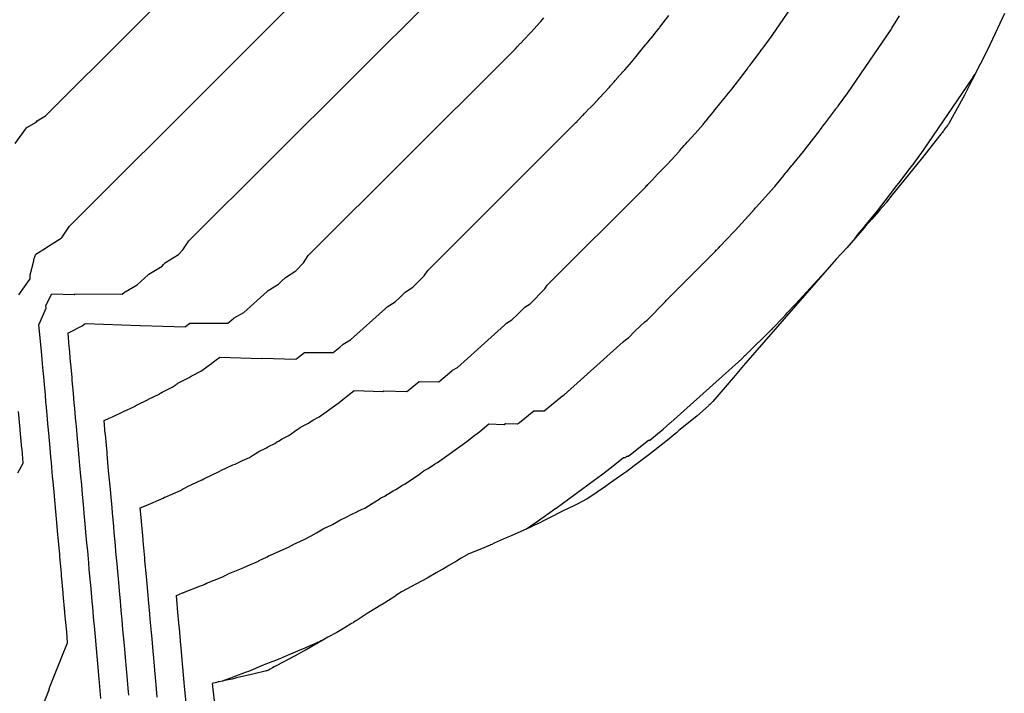
# Model space of a CAD drawing. Extents: x 2081480 to 2085376, y 13838944 to 13842997.
# Drawn here: x 2083070 to 2083174, y 13839819 to 13839890 of the extents above; entities that cross this region are included whole.
import ezdxf

# ---------------------------------------------------------------- set-up
doc = ezdxf.new("R2010")
doc.units = 0
doc.header["$MEASUREMENT"] = 0
for name, color, linetype in [('C-TOPO-BDRY', 110, 'Continuous'), ('C-TOPO-MAJR', 3, 'Continuous'), ('C-TOPO-MINR', 2, 'Continuous')]:
    doc.layers.add(name, color=color, linetype=linetype)

msp = doc.modelspace()

# ---------------------------------------------------------------- linework, layer by layer
at = {"layer": 'C-TOPO-BDRY'}
msp.add_polyline3d([(2083174.12, 13839890.32, 1405.07), (2083173.16, 13839888.19, 1405.04), (2083172.58, 13839887, 1405.03), (2083172.41, 13839886.63, 1405.03), (2083171.57, 13839884.97, 1405.01), (2083170.72, 13839883.3, 1404.99), (2083169.95, 13839881.78, 1404.98), (2083169.92, 13839881.71, 1404.98), (2083168.27, 13839878.71, 1404.95), (2083168.24, 13839878.66, 1404.95), (2083168.21, 13839878.62, 1404.95), (2083168.16, 13839878.56, 1404.95), (2083168.13, 13839878.51, 1404.95), (2083167.99, 13839878.33, 1404.95), (2083167.93, 13839878.24, 1404.95), (2083167.86, 13839878.15, 1404.95), (2083167.76, 13839878.01, 1404.95), (2083167.73, 13839877.98, 1404.95), (2083167.65, 13839877.87, 1404.95), (2083167.63, 13839877.84, 1404.95), (2083167.63, 13839877.84, 1404.95), (2083167.55, 13839877.73, 1404.95), (2083167.54, 13839877.73, 1404.95), (2083167.48, 13839877.65, 1404.95), (2083167.48, 13839877.64, 1404.95), (2083167.43, 13839877.59, 1404.95), (2083165.36, 13839874.94, 1404.96), (2083162.31, 13839871.18, 1404.98), (2083161.71, 13839870.42, 1404.98), (2083161.69, 13839870.4, 1404.98), (2083161.66, 13839870.36, 1404.98), (2083160.96, 13839869.56, 1404.99), (2083160.86, 13839869.44, 1404.99), (2083160.16, 13839868.64, 1404.99), (2083159.46, 13839867.85, 1404.99), (2083159.34, 13839867.71, 1405), (2083157.51, 13839865.61, 1405), (2083156.41, 13839864.41, 1405.01), (2083146.63, 13839853.19, 1404.94), (2083145.75, 13839852.13, 1404.92), (2083145.55, 13839851.88, 1404.91), (2083143.41, 13839849.4, 1404.87), (2083143.13, 13839849.13, 1404.87), (2083143.12, 13839849.13, 1404.87), (2083143.09, 13839849.1, 1404.87), (2083143.09, 13839849.1, 1404.87), (2083143.09, 13839849.09, 1404.87), (2083143.08, 13839849.09, 1404.87), (2083142.99, 13839849, 1404.87), (2083142.99, 13839849, 1404.87), (2083142.99, 13839848.99, 1404.87), (2083142.95, 13839848.96, 1404.87), (2083141.7, 13839847.86, 1404.87), (2083139.83, 13839846.34, 1404.87), (2083139.59, 13839846.14, 1404.87), (2083138.62, 13839845.34, 1404.88), (2083138.13, 13839844.95, 1404.88), (2083136.64, 13839843.78, 1404.88), (2083135.11, 13839842.61, 1404.88), (2083134.32, 13839842.03, 1404.88), (2083134.03, 13839841.81, 1404.88), (2083133.2, 13839841.23, 1404.89), (2083132.38, 13839840.65, 1404.89), (2083132.09, 13839840.45, 1404.89), (2083130.34, 13839839.24, 1404.9), (2083130.16, 13839839.14, 1404.9), (2083130.13, 13839839.12, 1404.9), (2083130.1, 13839839.1, 1404.9), (2083129.17, 13839838.62, 1404.92), (2083128.76, 13839838.41, 1404.92), (2083127.64, 13839837.87, 1404.94), (2083126.04, 13839837.08, 1404.96), (2083125.71, 13839836.9, 1404.97), (2083125.49, 13839836.79, 1404.97), (2083125.25, 13839836.66, 1404.98), (2083125.1, 13839836.59, 1404.98), (2083124.97, 13839836.52, 1404.98), (2083124.96, 13839836.51, 1404.98), (2083124.93, 13839836.5, 1404.98), (2083124.93, 13839836.5, 1404.98), (2083124.91, 13839836.49, 1404.98), (2083124.53, 13839836.31, 1404.99), (2083124.05, 13839836.09, 1405), (2083123.16, 13839835.69, 1405.01), (2083122.16, 13839835.25, 1405.03), (2083121.61, 13839835.02, 1405.03), (2083120.67, 13839834.6, 1405.05), (2083120.36, 13839834.46, 1405.05), (2083120.12, 13839834.34, 1405.06), (2083120, 13839834.29, 1405.06), (2083119.99, 13839834.28, 1405.06), (2083119.98, 13839834.28, 1405.06), (2083119.98, 13839834.28, 1405.06), (2083119.95, 13839834.26, 1405.06), (2083119.52, 13839834.08, 1405.07), (2083119.02, 13839833.88, 1405.08), (2083117.67, 13839833.34, 1405.1), (2083116.89, 13839832.87, 1405.1), (2083116.37, 13839832.57, 1405.1), (2083115.59, 13839832.11, 1405.1), (2083115.36, 13839831.97, 1405.1), (2083115, 13839831.74, 1405.1), (2083114.91, 13839831.69, 1405.1), (2083114.91, 13839831.69, 1405.1), (2083114.89, 13839831.68, 1405.1), (2083114.25, 13839831.32, 1405.1), (2083113.31, 13839830.79, 1405.1), (2083112.1, 13839830.15, 1405.1), (2083111.73, 13839829.94, 1405.1), (2083110.6, 13839829.34, 1405.1), (2083110.29, 13839829.13, 1405.09), (2083110.29, 13839829.13, 1405.09), (2083110.01, 13839828.94, 1405.09), (2083109.96, 13839828.9, 1405.09), (2083109.96, 13839828.9, 1405.09), (2083109.95, 13839828.89, 1405.09), (2083109.95, 13839828.89, 1405.09), (2083109.94, 13839828.88, 1405.09), (2083109.94, 13839828.88, 1405.09), (2083109.94, 13839828.88, 1405.09), (2083109.94, 13839828.88, 1405.09), (2083109.94, 13839828.88, 1405.09), (2083109.89, 13839828.85, 1405.09), (2083108.56, 13839828, 1405.07), (2083108.42, 13839827.91, 1405.07), (2083107.14, 13839827.15, 1405.05), (2083107.11, 13839827.13, 1405.05), (2083107.09, 13839827.11, 1405.05), (2083106.99, 13839827.05, 1405.05), (2083106.46, 13839826.71, 1405.05), (2083105.91, 13839826.35, 1405.04), (2083105.78, 13839826.26, 1405.04), (2083105.77, 13839826.26, 1405.04), (2083105.72, 13839826.23, 1405.04), (2083105.57, 13839826.13, 1405.04), (2083105.53, 13839826.1, 1405.03), (2083105.53, 13839826.1, 1405.03), (2083105.52, 13839826.09, 1405.03), (2083105.5, 13839826.08, 1405.03), (2083105.5, 13839826.08, 1405.03), (2083105.33, 13839825.98, 1405.03), (2083104.67, 13839825.58, 1405.02), (2083103.76, 13839825.06, 1405.01), (2083102.84, 13839824.55, 1405), (2083102.31, 13839824.24, 1405), (2083102.21, 13839824.19, 1405), (2083102.19, 13839824.17, 1405), (2083101.92, 13839824.01, 1404.99), (2083101.85, 13839823.97, 1404.99), (2083101.82, 13839823.95, 1404.99), (2083101.7, 13839823.88, 1404.99), (2083101.67, 13839823.86, 1404.99), (2083101.66, 13839823.85, 1404.99), (2083101.57, 13839823.8, 1404.99), (2083100.53, 13839823.21, 1404.98), (2083100.28, 13839823.07, 1404.98), (2083099.4, 13839822.59, 1404.97), (2083098.52, 13839822.11, 1404.96), (2083098.12, 13839821.9, 1404.95), (2083097.4, 13839821.54, 1404.94), (2083097.16, 13839821.41, 1404.94), (2083096.99, 13839821.32, 1404.94), (2083096.74, 13839821.18, 1404.94), (2083096.58, 13839821.09, 1404.93), (2083096.55, 13839821.08, 1404.93), (2083096.46, 13839821.03, 1404.93), (2083096.41, 13839821.01, 1404.93), (2083096.41, 13839821.01, 1404.93), (2083096.4, 13839821.01, 1404.93), (2083096.38, 13839821.01, 1404.93), (2083096.34, 13839820.99, 1404.94), (2083096.23, 13839820.97, 1404.94), (2083095.07, 13839820.68, 1404.95), (2083093.21, 13839820.25, 1404.98), (2083092.75, 13839820.14, 1404.99), (2083091.95, 13839819.98, 1405), (2083091.71, 13839819.93, 1405), (2083091.68, 13839819.92, 1405), (2083091.39, 13839819.85, 1405), (2083091.3, 13839819.83, 1405.01), (2083091.27, 13839819.83, 1405.01), (2083091.27, 13839819.83, 1405.01), (2083091.27, 13839819.83, 1405.01), (2083091.08, 13839819.78, 1405.01), (2083090.64, 13839819.68, 1405.01), (2083090.84, 13839817.83, 1405)], dxfattribs=at)
at = {"layer": 'C-TOPO-MAJR', "flags": 128}
for points, elevation in [([(2083072.23, 13839815.87), (2083073.49, 13839819.09), (2083073.45, 13839819.13), (2083074.8, 13839822.47), (2083074.79, 13839822.49), (2083075.41, 13839823.97), (2083075.31, 13839825.1), (2083075.31, 13839825.13), (2083075.13, 13839827.1), (2083075.12, 13839827.18), (2083074.95, 13839829.09), (2083074.94, 13839829.22), (2083074.77, 13839831.07), (2083074.75, 13839831.27), (2083074.59, 13839833.06), (2083074.57, 13839833.31), (2083074.41, 13839835.04), (2083074.39, 13839835.36), (2083074.24, 13839837.03), (2083074.2, 13839837.41), (2083074.06, 13839839), (2083074.02, 13839839.46), (2083073.88, 13839840.98), (2083073.83, 13839841.51), (2083073.7, 13839842.96), (2083073.65, 13839843.56), (2083073.52, 13839844.93), (2083073.46, 13839845.62), (2083073.45, 13839845.76), (2083073.33, 13839847.04), (2083073.28, 13839847.59), (2083073.18, 13839848.78), (2083073.12, 13839849.38), (2083073.12, 13839849.38), (2083073.06, 13839850.12), (2083072.96, 13839851.19), (2083072.89, 13839852), (2083072.8, 13839852.97), (2083072.72, 13839853.84), (2083072.64, 13839854.71), (2083072.55, 13839855.73), (2083072.48, 13839856.48), (2083072.39, 13839857.47), (2083073.13, 13839859.24), (2083073.11, 13839859.54), (2083073.75, 13839860.75), (2083076.11, 13839860.67), (2083076.12, 13839860.67), (2083076.2, 13839860.74), (2083081.17, 13839860.72), (2083081.36, 13839860.88), (2083081.45, 13839860.95), (2083081.45, 13839860.95), (2083081.45, 13839860.95), (2083081.46, 13839860.96), (2083082.73, 13839861.7), (2083083.91, 13839862.76), (2083083.96, 13839862.81), (2083085.36, 13839863.68), (2083085.51, 13839863.83), (2083085.73, 13839864.04), (2083087.09, 13839864.9), (2083087.55, 13839865.38), (2083088.18, 13839866.33), (2083114.2, 13839892.32)], 1410), ([(2083158.41, 13839866.64), (2083158.41, 13839866.64), (2083158.41, 13839866.65), (2083158.41, 13839866.65), (2083158.42, 13839866.67), (2083158.42, 13839866.67), (2083158.42, 13839866.67), (2083158.42, 13839866.67), (2083158.42, 13839866.67), (2083158.61, 13839866.91), (2083158.61, 13839866.91), (2083158.61, 13839866.91), (2083158.65, 13839866.96), (2083159.3, 13839867.74), (2083159.42, 13839867.88), (2083160.09, 13839868.7), (2083160.09, 13839868.7), (2083160.76, 13839869.52), (2083160.76, 13839869.52), (2083160.86, 13839869.64), (2083162.26, 13839871.46), (2083162.26, 13839871.46), (2083162.76, 13839872.13), (2083162.76, 13839872.13), (2083162.76, 13839872.13), (2083162.99, 13839872.43), (2083164.18, 13839874), (2083164.18, 13839874), (2083164.18, 13839874), (2083164.18, 13839874), (2083164.18, 13839874), (2083164.47, 13839874.37), (2083164.47, 13839874.37), (2083164.47, 13839874.37), (2083164.5, 13839874.4), (2083165.59, 13839875.89), (2083170.72, 13839883.41), (2083170.81, 13839883.55), (2083171.01, 13839883.87), (2083171.01, 13839883.87), (2083171.01, 13839883.87)], 1405), ([(2083123.74, 13839835.95), (2083123.76, 13839835.97), (2083125.14, 13839836.92), (2083125.28, 13839837.02), (2083125.31, 13839837.05), (2083125.58, 13839837.24), (2083125.74, 13839837.36), (2083125.76, 13839837.37), (2083125.88, 13839837.46), (2083125.96, 13839837.52), (2083125.98, 13839837.53), (2083126.87, 13839838.15), (2083126.88, 13839838.16), (2083130.9, 13839841.1), (2083131.67, 13839841.68), (2083132.71, 13839842.47), (2083134, 13839843.5), (2083134.17, 13839843.49), (2083134.18, 13839843.5), (2083134.35, 13839843.64), (2083134.49, 13839843.63), (2083134.73, 13839843.82), (2083136.63, 13839845.33), (2083136.75, 13839845.33), (2083138.16, 13839846.5), (2083138.86, 13839847.1), (2083138.86, 13839847.1), (2083138.86, 13839847.1), (2083138.94, 13839847.17), (2083138.97, 13839847.19), (2083146.45, 13839853.91), (2083146.78, 13839854.24), (2083146.8, 13839854.25), (2083147.66, 13839855.09), (2083148.84, 13839856.24), (2083148.84, 13839856.24), (2083149.63, 13839857.04), (2083149.65, 13839857.04), (2083149.65, 13839857.04), (2083149.65, 13839857.04), (2083149.73, 13839857.13), (2083149.77, 13839857.17), (2083150.77, 13839858.24), (2083151.09, 13839858.58), (2083151.25, 13839858.74), (2083152.03, 13839859.58), (2083152.05, 13839859.61), (2083152.51, 13839860.1), (2083155.25, 13839863.08), (2083155.25, 13839863.08)], 1405), ([(2083091.71, 13839819.93), (2083091.71, 13839819.93), (2083091.88, 13839820), (2083091.92, 13839820.01), (2083092.59, 13839820.25), (2083092.95, 13839820.39), (2083094.26, 13839820.91), (2083094.5, 13839820.98), (2083096.06, 13839821.63), (2083096.24, 13839821.71), (2083096.3, 13839821.73), (2083096.33, 13839821.75), (2083096.49, 13839821.81), (2083096.68, 13839821.87), (2083097.44, 13839822.17), (2083097.87, 13839822.35), (2083098.84, 13839822.75), (2083098.94, 13839822.79), (2083099.92, 13839823.2), (2083100.21, 13839823.33), (2083101.4, 13839823.85), (2083101.43, 13839823.86), (2083101.53, 13839823.9), (2083101.54, 13839823.91), (2083101.58, 13839823.93), (2083101.72, 13839823.99), (2083101.75, 13839824.01), (2083101.83, 13839824.04), (2083102.14, 13839824.19), (2083102.14, 13839824.19), (2083102.17, 13839824.2), (2083102.28, 13839824.25), (2083102.3, 13839824.26), (2083102.47, 13839824.33), (2083102.47, 13839824.33), (2083102.47, 13839824.33)], 1405)]:
    msp.add_lwpolyline(points, dxfattribs=dict(at, elevation=elevation))
at = {"layer": 'C-TOPO-MINR', "flags": 128}
for points, elevation in [([(2083069.88, 13839876.62), (2083071.09, 13839878.27), (2083071.11, 13839878.29), (2083071.15, 13839878.32), (2083071.16, 13839878.33), (2083071.17, 13839878.34), (2083072.08, 13839878.87), (2083072.09, 13839878.89), (2083072.11, 13839878.9), (2083072.21, 13839878.99), (2083073.07, 13839879.51), (2083073.07, 13839879.51), (2083073.07, 13839879.51), (2083073.26, 13839879.68), (2083099.49, 13839905.88)], 1412), ([(2083070.26, 13839860.66), (2083071.45, 13839862.33), (2083071.47, 13839862.77), (2083071.86, 13839864.23), (2083071.86, 13839864.36), (2083072.04, 13839864.92), (2083073.07, 13839865.56), (2083073.08, 13839865.58), (2083073.11, 13839865.6), (2083074.74, 13839866.63), (2083074.84, 13839866.74), (2083075.6, 13839867.89), (2083106.84, 13839899.1)], 1411), ([(2083084.86, 13839818.24), (2083084.78, 13839819.1), (2083084.67, 13839820.29), (2083084.6, 13839821.08), (2083084.49, 13839822.34), (2083084.43, 13839823.06), (2083084.31, 13839824.39), (2083084.25, 13839825.03), (2083084.12, 13839826.45), (2083084.07, 13839827), (2083083.94, 13839828.5), (2083083.89, 13839828.97), (2083083.75, 13839830.56), (2083083.72, 13839830.94), (2083083.56, 13839832.62), (2083083.54, 13839832.9), (2083083.38, 13839834.68), (2083083.36, 13839834.86), (2083083.19, 13839836.74), (2083083.19, 13839836.81), (2083083.06, 13839838.18), (2083083.68, 13839838.45), (2083085.49, 13839839.22), (2083085.63, 13839839.3), (2083085.64, 13839839.3), (2083085.67, 13839839.32), (2083087.29, 13839840.03), (2083087.52, 13839840.15), (2083087.71, 13839840.25), (2083087.92, 13839840.38), (2083087.97, 13839840.41), (2083089.55, 13839841.13), (2083089.59, 13839841.15), (2083089.75, 13839841.24), (2083089.89, 13839841.32), (2083091.32, 13839841.98), (2083091.56, 13839842.12), (2083092.83, 13839842.71), (2083093.06, 13839842.81), (2083093.84, 13839843.17), (2083094.56, 13839843.5), (2083095.01, 13839843.78), (2083095.01, 13839843.78), (2083095.17, 13839843.88), (2083095.45, 13839844.06), (2083095.56, 13839844.13), (2083096.35, 13839844.52), (2083096.49, 13839844.61), (2083096.51, 13839844.63), (2083097.25, 13839844.98), (2083097.43, 13839845.1), (2083097.63, 13839845.23), (2083098, 13839845.47), (2083098.72, 13839845.82), (2083099.61, 13839846.44), (2083099.68, 13839846.48), (2083099.7, 13839846.5), (2083099.82, 13839846.59), (2083099.9, 13839846.65), (2083099.91, 13839846.65), (2083099.97, 13839846.69), (2083100.01, 13839846.72), (2083100.8, 13839847.12), (2083101.25, 13839847.43), (2083101.92, 13839847.78), (2083104.01, 13839849.31), (2083104.41, 13839849.61), (2083104.95, 13839850.02), (2083105.62, 13839850.56), (2083108.62, 13839850.44), (2083108.62, 13839850.45), (2083108.72, 13839850.53), (2083111.14, 13839850.45), (2083111.28, 13839850.56), (2083112.46, 13839851.5), (2083114.52, 13839851.49), (2083115.44, 13839852.25), (2083115.89, 13839852.64), (2083115.89, 13839852.64), (2083115.9, 13839852.64), (2083115.95, 13839852.69), (2083116.48, 13839852.99), (2083121.43, 13839857.45), (2083121.66, 13839857.67), (2083122.22, 13839858.02), (2083122.8, 13839858.58), (2083123.59, 13839859.36), (2083124.14, 13839859.71), (2083125.68, 13839861.28), (2083125.93, 13839861.66), (2083136.26, 13839871.97), (2083136.29, 13839872.01), (2083136.45, 13839872.17), (2083136.46, 13839872.18), (2083136.46, 13839872.18), (2083136.48, 13839872.19), (2083136.56, 13839872.28), (2083136.79, 13839872.52), (2083136.84, 13839872.56), (2083136.84, 13839872.56), (2083136.87, 13839872.6), (2083136.87, 13839872.6), (2083136.97, 13839872.7), (2083137.13, 13839872.88), (2083137.19, 13839872.94), (2083137.69, 13839873.46), (2083138.5, 13839874.32), (2083138.57, 13839874.39), (2083138.58, 13839874.4), (2083139.84, 13839875.77), (2083139.88, 13839875.82), (2083140.37, 13839876.38), (2083140.37, 13839876.38), (2083140.37, 13839876.38), (2083140.51, 13839876.54), (2083140.69, 13839876.75), (2083140.71, 13839876.77), (2083140.72, 13839876.78), (2083140.72, 13839876.78), (2083140.72, 13839876.79), (2083141.53, 13839877.65), (2083142.38, 13839878.62), (2083142.46, 13839878.72), (2083142.86, 13839879.21), (2083142.88, 13839879.24), (2083142.88, 13839879.24), (2083142.88, 13839879.24), (2083143.11, 13839879.53), (2083143.19, 13839879.62), (2083143.2, 13839879.64), (2083143.2, 13839879.64), (2083143.21, 13839879.64), (2083143.22, 13839879.66), (2083143.46, 13839879.96), (2083143.53, 13839880.04), (2083143.61, 13839880.15), (2083143.64, 13839880.19), (2083144.15, 13839880.8), (2083144.24, 13839880.91), (2083144.76, 13839881.55), (2083144.89, 13839881.71), (2083145.41, 13839882.35), (2083145.43, 13839882.37), (2083145.51, 13839882.46), (2083146.6, 13839883.88), (2083146.67, 13839883.97), (2083147.06, 13839884.49), (2083147.1, 13839884.55), (2083147.14, 13839884.64), (2083147.32, 13839884.87), (2083148.25, 13839886.1), (2083148.42, 13839886.31), (2083148.44, 13839886.34), (2083148.5, 13839886.43), (2083148.5, 13839886.43), (2083148.73, 13839886.72), (2083148.75, 13839886.76), (2083148.78, 13839886.79), (2083148.8, 13839886.82), (2083149.66, 13839887.98), (2083153.67, 13839893.86)], 1407), ([(2083081.86, 13839818.44), (2083081.8, 13839819.18), (2083081.69, 13839820.43), (2083081.61, 13839821.23), (2083081.51, 13839822.41), (2083081.43, 13839823.28), (2083081.33, 13839824.39), (2083081.24, 13839825.33), (2083081.15, 13839826.37), (2083081.06, 13839827.38), (2083080.97, 13839828.34), (2083080.87, 13839829.43), (2083080.79, 13839830.32), (2083080.69, 13839831.48), (2083080.62, 13839832.29), (2083080.5, 13839833.54), (2083080.44, 13839834.26), (2083080.32, 13839835.6), (2083080.26, 13839836.22), (2083080.13, 13839837.65), (2083080.09, 13839838.19), (2083079.95, 13839839.71), (2083079.91, 13839840.15), (2083079.76, 13839841.78), (2083079.73, 13839842.1), (2083079.58, 13839843.84), (2083079.56, 13839844.05), (2083079.39, 13839845.91), (2083079.38, 13839846), (2083079.26, 13839847.4), (2083079.77, 13839847.64), (2083080.12, 13839847.8), (2083081.31, 13839848.35), (2083082.4, 13839848.85), (2083082.53, 13839848.92), (2083082.53, 13839848.92), (2083082.57, 13839848.95), (2083082.65, 13839849), (2083082.68, 13839849.02), (2083083.88, 13839849.6), (2083083.93, 13839849.64), (2083083.94, 13839849.64), (2083085.05, 13839850.18), (2083085.13, 13839850.23), (2083085.21, 13839850.28), (2083085.36, 13839850.38), (2083086.44, 13839850.91), (2083086.85, 13839851.19), (2083086.88, 13839851.21), (2083086.89, 13839851.22), (2083086.95, 13839851.26), (2083086.98, 13839851.29), (2083086.99, 13839851.29), (2083087.01, 13839851.31), (2083087.03, 13839851.32), (2083088.21, 13839851.92), (2083088.44, 13839852.08), (2083089.43, 13839852.59), (2083090.56, 13839853.41), (2083090.78, 13839853.57), (2083091.07, 13839853.8), (2083091.43, 13839854.09), (2083095.84, 13839853.92), (2083095.84, 13839853.92), (2083095.91, 13839853.98), (2083099.46, 13839853.85), (2083099.56, 13839853.93), (2083100.37, 13839854.58), (2083103.4, 13839854.57), (2083104.08, 13839855.13), (2083104.41, 13839855.41), (2083104.41, 13839855.41), (2083104.41, 13839855.41), (2083104.45, 13839855.45), (2083105.23, 13839855.9), (2083108.92, 13839859.22), (2083109.09, 13839859.38), (2083109.93, 13839859.9), (2083110.37, 13839860.33), (2083110.97, 13839860.92), (2083111.79, 13839861.44), (2083112.97, 13839862.64), (2083113.35, 13839863.22), (2083128.9, 13839878.76), (2083128.96, 13839878.81), (2083129.09, 13839878.94), (2083129.11, 13839878.96), (2083129.11, 13839878.96), (2083129.13, 13839878.99), (2083129.26, 13839879.11), (2083129.61, 13839879.47), (2083129.68, 13839879.54), (2083129.68, 13839879.54), (2083129.73, 13839879.59), (2083129.73, 13839879.59), (2083129.88, 13839879.75), (2083130.12, 13839880.02), (2083130.17, 13839880.07), (2083130.6, 13839880.51), (2083131.3, 13839881.25), (2083131.41, 13839881.37), (2083131.42, 13839881.38), (2083132.5, 13839882.56), (2083132.57, 13839882.64), (2083132.99, 13839883.12), (2083132.99, 13839883.12), (2083132.99, 13839883.12), (2083133.11, 13839883.26), (2083133.39, 13839883.58), (2083133.41, 13839883.61), (2083133.42, 13839883.62), (2083133.42, 13839883.62), (2083133.43, 13839883.63), (2083134.12, 13839884.38), (2083134.85, 13839885.21), (2083134.97, 13839885.36), (2083135.32, 13839885.78), (2083135.34, 13839885.8), (2083135.34, 13839885.81), (2083135.34, 13839885.81), (2083135.54, 13839886.06), (2083135.65, 13839886.2), (2083135.66, 13839886.21), (2083135.66, 13839886.21), (2083135.67, 13839886.21), (2083135.68, 13839886.23), (2083135.89, 13839886.49), (2083135.98, 13839886.61), (2083136.1, 13839886.77), (2083136.13, 13839886.8), (2083136.57, 13839887.33), (2083136.65, 13839887.42), (2083137.1, 13839887.97), (2083137.29, 13839888.21), (2083137.74, 13839888.76), (2083137.77, 13839888.79), (2083137.83, 13839888.88), (2083138.77, 13839890.1)], 1408), ([(2083078.92, 13839818.07), (2083078.77, 13839819.77), (2083078.74, 13839820.12), (2083078.59, 13839821.76), (2083078.55, 13839822.16), (2083078.41, 13839823.75), (2083078.37, 13839824.21), (2083078.23, 13839825.74), (2083078.18, 13839826.26), (2083078.05, 13839827.72), (2083078, 13839828.3), (2083077.87, 13839829.7), (2083077.81, 13839830.35), (2083077.69, 13839831.68), (2083077.63, 13839832.4), (2083077.52, 13839833.66), (2083077.44, 13839834.45), (2083077.34, 13839835.63), (2083077.26, 13839836.51), (2083077.16, 13839837.61), (2083077.07, 13839838.56), (2083076.98, 13839839.58), (2083076.89, 13839840.62), (2083076.81, 13839841.54), (2083076.7, 13839842.67), (2083076.63, 13839843.5), (2083076.52, 13839844.73), (2083076.45, 13839845.46), (2083076.33, 13839846.8), (2083076.31, 13839847.08), (2083076.25, 13839847.68), (2083076.16, 13839848.71), (2083076.11, 13839849.22), (2083076.02, 13839850.29), (2083076.02, 13839850.29), (2083075.9, 13839851.62), (2083075.87, 13839851.96), (2083075.74, 13839853.35), (2083075.72, 13839853.58), (2083075.59, 13839855.04), (2083075.58, 13839855.16), (2083075.45, 13839856.63), (2083075.63, 13839856.72), (2083075.63, 13839856.72), (2083076.95, 13839857.39), (2083077.11, 13839857.52), (2083077.14, 13839857.54), (2083077.19, 13839857.57), (2083077.24, 13839857.62), (2083083.06, 13839857.4), (2083083.06, 13839857.4), (2083083.09, 13839857.42), (2083087.78, 13839857.26), (2083087.84, 13839857.3), (2083088.28, 13839857.66), (2083092.29, 13839857.65), (2083092.72, 13839858), (2083092.93, 13839858.18), (2083092.93, 13839858.18), (2083092.93, 13839858.18), (2083092.95, 13839858.21), (2083093.98, 13839858.8), (2083096.42, 13839860.99), (2083096.53, 13839861.09), (2083097.64, 13839861.79), (2083097.94, 13839862.08), (2083098.35, 13839862.48), (2083099.44, 13839863.17), (2083100.26, 13839864.01), (2083100.76, 13839864.78), (2083121.55, 13839885.54), (2083121.62, 13839885.6), (2083121.73, 13839885.72), (2083121.76, 13839885.74), (2083121.76, 13839885.75), (2083121.79, 13839885.78), (2083121.96, 13839885.94), (2083122.43, 13839886.42), (2083122.52, 13839886.51), (2083122.52, 13839886.52), (2083122.59, 13839886.59), (2083122.59, 13839886.59), (2083122.79, 13839886.8), (2083123.11, 13839887.16), (2083123.15, 13839887.2), (2083123.51, 13839887.57), (2083124.1, 13839888.19), (2083124.24, 13839888.35), (2083124.25, 13839888.36), (2083125.16, 13839889.35), (2083125.26, 13839889.46), (2083125.6, 13839889.86)], 1409), ([(2083087.92, 13839817.3), (2083087.74, 13839819.35), (2083087.7, 13839819.76), (2083087.55, 13839821.4), (2083087.52, 13839821.73), (2083087.37, 13839823.45), (2083087.34, 13839823.7), (2083087.18, 13839825.51), (2083087.17, 13839825.67), (2083087, 13839827.57), (2083086.99, 13839827.63), (2083086.87, 13839828.96), (2083087.52, 13839829.21), (2083087.53, 13839829.21), (2083087.53, 13839829.21), (2083087.53, 13839829.21), (2083087.54, 13839829.22), (2083087.54, 13839829.22), (2083087.55, 13839829.22), (2083087.57, 13839829.23), (2083087.57, 13839829.23), (2083087.57, 13839829.23), (2083087.58, 13839829.23), (2083087.58, 13839829.23), (2083087.61, 13839829.25), (2083089.42, 13839829.96), (2083089.64, 13839830.05), (2083089.87, 13839830.15), (2083090.04, 13839830.23), (2083091.65, 13839830.88), (2083091.8, 13839830.95), (2083091.82, 13839830.96), (2083091.82, 13839830.96), (2083091.87, 13839830.99), (2083092.08, 13839831.1), (2083092.29, 13839831.2), (2083092.33, 13839831.22), (2083092.33, 13839831.22), (2083093.72, 13839831.79), (2083093.73, 13839831.8), (2083094.35, 13839832.09), (2083095.52, 13839832.58), (2083095.6, 13839832.62), (2083096.35, 13839832.99), (2083096.43, 13839833.03), (2083096.59, 13839833.12), (2083096.59, 13839833.12), (2083096.77, 13839833.21), (2083097.82, 13839833.66), (2083098.68, 13839834.03), (2083099.33, 13839834.38), (2083099.41, 13839834.43), (2083099.55, 13839834.5), (2083100.32, 13839834.84), (2083101.06, 13839835.24), (2083101.65, 13839835.56), (2083102.34, 13839835.96), (2083102.49, 13839836.05), (2083103.24, 13839836.39), (2083103.32, 13839836.44), (2083103.74, 13839836.68), (2083104.09, 13839836.88), (2083104.76, 13839837.19), (2083105.29, 13839837.5), (2083105.89, 13839837.78), (2083106, 13839837.83), (2083106.37, 13839838), (2083106.71, 13839838.16), (2083107.49, 13839838.63), (2083107.49, 13839838.63), (2083107.77, 13839838.81), (2083108.25, 13839839.12), (2083108.43, 13839839.25), (2083108.82, 13839839.43), (2083109.06, 13839839.59), (2083109.08, 13839839.61), (2083109.44, 13839839.79), (2083109.73, 13839839.97), (2083110.05, 13839840.17), (2083110.64, 13839840.56), (2083110.99, 13839840.73), (2083112.38, 13839841.68), (2083112.48, 13839841.75), (2083112.51, 13839841.77), (2083112.7, 13839841.92), (2083112.82, 13839842), (2083112.84, 13839842.01), (2083112.93, 13839842.08), (2083112.99, 13839842.12), (2083113.39, 13839842.33), (2083114.06, 13839842.79), (2083114.4, 13839842.97), (2083117.46, 13839845.2), (2083118.04, 13839845.64), (2083118.83, 13839846.25), (2083119.81, 13839847.03), (2083121.39, 13839846.97), (2083121.4, 13839846.97), (2083121.54, 13839847.08), (2083122.81, 13839847.04), (2083123.01, 13839847.19), (2083124.55, 13839848.42), (2083125.64, 13839848.41), (2083126.8, 13839849.38), (2083127.38, 13839849.87), (2083127.38, 13839849.87), (2083127.38, 13839849.87), (2083127.45, 13839849.93), (2083127.73, 13839850.09), (2083133.94, 13839855.68), (2083134.22, 13839855.95), (2083134.51, 13839856.13), (2083135.23, 13839856.84), (2083136.22, 13839857.8), (2083136.49, 13839857.98), (2083138.39, 13839859.91), (2083138.51, 13839860.1), (2083143.61, 13839865.19), (2083143.63, 13839865.21), (2083143.8, 13839865.39), (2083143.81, 13839865.4), (2083143.81, 13839865.4), (2083143.82, 13839865.4), (2083143.86, 13839865.44), (2083143.98, 13839865.56), (2083144, 13839865.58), (2083144, 13839865.58), (2083144.01, 13839865.6), (2083144.01, 13839865.6), (2083144.06, 13839865.65), (2083144.14, 13839865.74), (2083144.21, 13839865.81), (2083144.78, 13839866.4), (2083145.71, 13839867.38), (2083145.74, 13839867.42), (2083145.74, 13839867.42), (2083147.17, 13839868.98), (2083147.2, 13839869), (2083147.75, 13839869.63), (2083147.75, 13839869.63), (2083147.75, 13839869.63), (2083147.91, 13839869.82), (2083148, 13839869.93), (2083148.01, 13839869.94), (2083148.01, 13839869.94), (2083148.01, 13839869.94), (2083148.01, 13839869.94), (2083148.93, 13839870.93), (2083149.9, 13839872.03), (2083149.94, 13839872.08), (2083150.4, 13839872.64), (2083150.42, 13839872.67), (2083150.42, 13839872.67), (2083150.42, 13839872.67), (2083150.69, 13839873.01), (2083150.73, 13839873.05), (2083150.74, 13839873.07), (2083150.74, 13839873.07), (2083150.75, 13839873.08), (2083150.76, 13839873.1), (2083151.04, 13839873.44), (2083151.07, 13839873.48), (2083151.11, 13839873.53), (2083151.15, 13839873.57), (2083151.73, 13839874.27), (2083151.83, 13839874.4), (2083152.43, 13839875.13), (2083152.49, 13839875.2), (2083153.09, 13839875.93), (2083153.1, 13839875.94), (2083153.18, 13839876.05), (2083154.43, 13839877.67), (2083154.47, 13839877.71), (2083154.91, 13839878.31), (2083154.93, 13839878.34), (2083154.95, 13839878.38), (2083155.15, 13839878.65), (2083156.21, 13839880.05), (2083156.3, 13839880.15), (2083156.31, 13839880.17), (2083156.34, 13839880.21), (2083156.34, 13839880.21), (2083156.6, 13839880.54), (2083156.61, 13839880.56), (2083156.62, 13839880.58), (2083156.65, 13839880.61), (2083157.63, 13839881.94), (2083162.19, 13839888.64), (2083162.27, 13839888.76), (2083163.08, 13839890.05)], 1406), ([(2083070.16, 13839841.88), (2083070.73, 13839842.91), (2083070.6, 13839844.39), (2083070.59, 13839844.44), (2083070.59, 13839844.45), (2083070.42, 13839846.39), (2083070.41, 13839846.48), (2083070.24, 13839848.33)], 1411)]:
    msp.add_lwpolyline(points, dxfattribs=dict(at, elevation=elevation))

doc.saveas('drawing.dxf')
